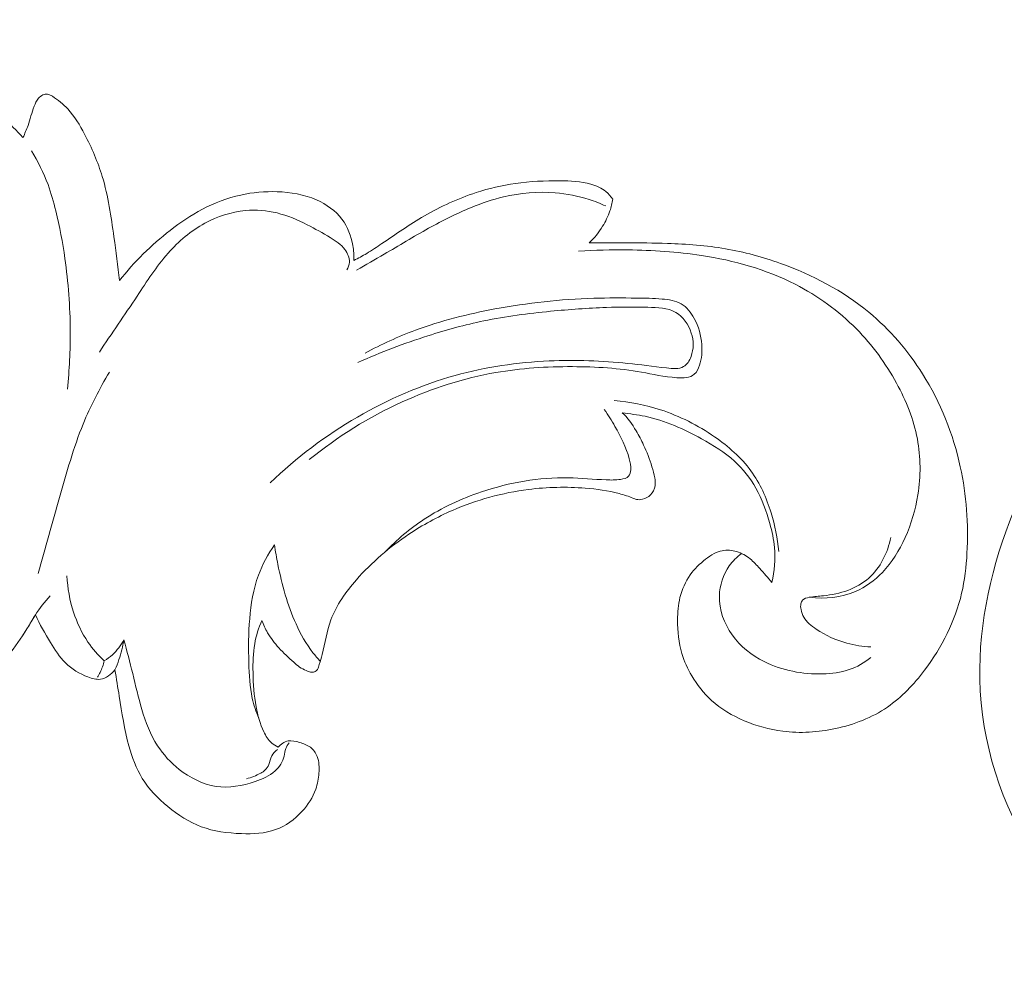
# Model space of a CAD drawing. Units: centimetres. Extents: x 20 to 1049, y -758 to 42.
# Drawn here: x 466 to 473, y -445 to -438 of the extents above; entities that cross this region are included whole.
import ezdxf

# ---------------------------------------------------------------- set-up
doc = ezdxf.new("R2010")
doc.units = ezdxf.units.CM
doc.header["$MEASUREMENT"] = 0
doc.layers.add('layer 1', color=7, linetype='Continuous')

msp = doc.modelspace()

# ---------------------------------------------------------------- linework, layer by layer
at = {"layer": 'layer 1', "color": 250, "lineweight": 20}
for points, knots in [([(468.00124, -439.90963), (468.00254, -439.87454), (468.00004, -439.83954), (467.99394, -439.80474), (467.99394, -439.80474), (467.98224, -439.73804), (467.95744, -439.67244), (467.91704, -439.61854), (467.91704, -439.61854), (467.87194, -439.55834), (467.80724, -439.51304), (467.73774, -439.48214), (467.73774, -439.48214), (467.65014, -439.44334), (467.55484, -439.42744), (467.45964, -439.42414), (467.45964, -439.42414), (467.37294, -439.42124), (467.28625, -439.42874), (467.20195, -439.44754), (467.20195, -439.44754), (467.10785, -439.46854), (467.01675, -439.50364), (466.93145, -439.54854), (466.93145, -439.54854), (466.85075, -439.59094), (466.77525, -439.64204), (466.70325, -439.69794), (466.70325, -439.69794), (466.57036, -439.80094), (466.44926, -439.91993), (466.34636, -440.05233), (466.34636, -440.05233), (466.33576, -439.94903), (466.32116, -439.84644), (466.30666, -439.74344), (466.30666, -439.74344), (466.28636, -439.59974), (466.26606, -439.45514), (466.22446, -439.31704), (466.22446, -439.31704), (466.19346, -439.21405), (466.15056, -439.11465), (466.09986, -439.01815), (466.09986, -439.01815), (466.06616, -438.95425), (466.02906, -438.89165), (465.98086, -438.83965), (465.98086, -438.83965), (465.94917, -438.80555), (465.91267, -438.77595), (465.87177, -438.75045), (465.87177, -438.75045), (465.86117, -438.74375), (465.85027, -438.73745), (465.83837, -438.73565), (465.83837, -438.73565), (465.82747, -438.73395), (465.81577, -438.73605), (465.80547, -438.74045), (465.80547, -438.74045), (465.79327, -438.74575), (465.78287, -438.75435), (465.77437, -438.76425), (465.77437, -438.76425), (465.76017, -438.78065), (465.75097, -438.80065), (465.74327, -438.82095), (465.74327, -438.82095), (465.72607, -438.86585), (465.71577, -438.91225), (465.69997, -438.95695), (465.69997, -438.95695), (465.68977, -438.98555), (465.67737, -439.01355), (465.66457, -439.04115), (465.66457, -439.04115), (465.61877, -438.99345), (465.57267, -438.94595), (465.52797, -438.89725), (465.52797, -438.89725), (465.45467, -438.81765), (465.38477, -438.73485), (465.30757, -438.65885), (465.30757, -438.65885), (465.20758, -438.56055), (465.09518, -438.47346), (464.97388, -438.40356), (464.97388, -438.40356), (464.88088, -438.35006), (464.78268, -438.30646), (464.68148, -438.26906), (464.68148, -438.26906), (464.62928, -438.24966), (464.57619, -438.23196), (464.52249, -438.22136), (464.52249, -438.22136), (464.48129, -438.21316), (464.43969, -438.20916), (464.39559, -438.21156), (464.39559, -438.21156), (464.37209, -438.21286), (464.34789, -438.21596), (464.32989, -438.22856), (464.32989, -438.22856), (464.31399, -438.23966), (464.30289, -438.25826), (464.29479, -438.27736), (464.29479, -438.27736), (464.28509, -438.29996), (464.27939, -438.32346), (464.28039, -438.34716), (464.28039, -438.34716), (464.28099, -438.36376), (464.28499, -438.38046), (464.29109, -438.39596), (464.29109, -438.39596), (464.25059, -438.39596), (464.21009, -438.39446), (464.16979, -438.39056), (464.16979, -438.39056), (464.10029, -438.38386), (464.03169, -438.36986), (463.96309, -438.35586), (463.96309, -438.35586), (463.8628, -438.33536), (463.7627, -438.31456), (463.6614, -438.30186), (463.6614, -438.30186), (463.5802, -438.29156), (463.4981, -438.28646), (463.4161, -438.28796), (463.4161, -438.28796), (463.3261, -438.28956), (463.23621, -438.29896), (463.14831, -438.31726), (463.14831, -438.31726), (463.06961, -438.33366), (462.99251, -438.35726), (462.91611, -438.38366), (462.91611, -438.38366), (462.81151, -438.41966), (462.70801, -438.46086), (462.61371, -438.51706), (462.61371, -438.51706), (462.52992, -438.56695), (462.45352, -438.62865), (462.38222, -438.69765), (462.38222, -438.69765), (462.31782, -438.75985), (462.25772, -438.82805), (462.22022, -438.90745), (462.22022, -438.90745), (462.19872, -438.95305), (462.18462, -439.00235), (462.17002, -439.05095), (462.17002, -439.05095), (462.16512, -439.06765), (462.16002, -439.08435), (462.15852, -439.10185), (462.15852, -439.10185), (462.15712, -439.11765), (462.15852, -439.13405), (462.16542, -439.14815), (462.16542, -439.14815), (462.17202, -439.16165), (462.18372, -439.17295), (462.19702, -439.17985), (462.19702, -439.17985), (462.21392, -439.18845), (462.23342, -439.19015), (462.25262, -439.18985), (462.25262, -439.18985), (462.28602, -439.18935), (462.31812, -439.18285), (462.34982, -439.17445), (462.34982, -439.17445), (462.40802, -439.15895), (462.46462, -439.13685), (462.52262, -439.12045), (462.52262, -439.12045), (462.67291, -439.07785), (462.83331, -439.07265), (462.99021, -439.08875), (462.99021, -439.08875), (463.13211, -439.10335), (463.2711, -439.13545), (463.4006, -439.19445), (463.4006, -439.19445), (463.4823, -439.23164), (463.5602, -439.27964), (463.6228, -439.34264), (463.6228, -439.34264), (463.6522, -439.37214), (463.6783, -439.40504), (463.7038, -439.43824), (463.7038, -439.43824), (463.7406, -439.48604), (463.7762, -439.53434), (463.8088, -439.58484), (463.8088, -439.58484), (463.7707, -439.58334), (463.7326, -439.58234), (463.6946, -439.58254), (463.6946, -439.58254), (463.6378, -439.58284), (463.5812, -439.58564), (463.5241, -439.58794), (463.5241, -439.58794), (463.4772, -439.58984), (463.43, -439.59144), (463.3844, -439.59874), (463.3844, -439.59874), (463.3466, -439.60484), (463.3099, -439.61494), (463.2726, -439.63114), (463.2726, -439.63114), (463.25331, -439.63954), (463.23391, -439.64954), (463.22391, -439.66664), (463.22391, -439.66664), (463.21931, -439.67464), (463.21681, -439.68404), (463.21611, -439.69344), (463.21611, -439.69344), (463.21471, -439.71134), (463.21991, -439.72884), (463.22611, -439.74574), (463.22611, -439.74574), (463.23701, -439.77504), (463.25111, -439.80244), (463.2668, -439.82904), (463.2668, -439.82904), (463.2976, -439.88134), (463.3344, -439.93043), (463.3667, -439.98203), (463.3667, -439.98203), (463.463, -440.13573), (463.5202, -440.31203), (463.5612, -440.48993), (463.5612, -440.48993), (463.6033, -440.67202), (463.6284, -440.85572), (463.6412, -441.04102), (463.6412, -441.04102), (463.6558, -441.25322), (463.6543, -441.46741), (463.6282, -441.67861), (463.6282, -441.67861), (463.6062, -441.85741), (463.5665, -442.0341), (463.5115, -442.2059), (463.5115, -442.2059), (463.4572, -442.3756), (463.3879, -442.5405), (463.2976, -442.69439), (463.2976, -442.69439), (463.22291, -442.82139), (463.13401, -442.94089), (463.02741, -443.04229), (463.02741, -443.04229), (462.96211, -443.10439), (462.89021, -443.15979), (462.81341, -443.20659), (462.81341, -443.20659), (462.68991, -443.28179), (462.55362, -443.33488), (462.41362, -443.37508), (462.41362, -443.37508), (462.36872, -443.38798), (462.32352, -443.39958), (462.27752, -443.40318), (462.27752, -443.40318), (462.24792, -443.40558), (462.21812, -443.40458), (462.18832, -443.40138), (462.18832, -443.40138), (462.17032, -443.39948), (462.15242, -443.39668), (462.13462, -443.40018), (462.13462, -443.40018), (462.11852, -443.40338), (462.10252, -443.41168), (462.09252, -443.42398), (462.09252, -443.42398), (462.07792, -443.44188), (462.07592, -443.46838), (462.07842, -443.49298), (462.07842, -443.49298), (462.08172, -443.52558), (462.09302, -443.55478), (462.10892, -443.58148), (462.10892, -443.58148), (462.13422, -443.62368), (462.17132, -443.65978), (462.21332, -443.68648), (462.21332, -443.68648), (462.25012, -443.70978), (462.29072, -443.72598), (462.33232, -443.73768), (462.33232, -443.73768), (462.40152, -443.75728), (462.47342, -443.76458), (462.54542, -443.76888), (462.54542, -443.76888), (462.65611, -443.77538), (462.76671, -443.77468), (462.87681, -443.76578), (462.87681, -443.76578), (463.00741, -443.75528), (463.13731, -443.73318), (463.2656, -443.70598), (463.2656, -443.70598), (463.3385, -443.69048), (463.411, -443.67338), (463.4841, -443.65898), (463.4841, -443.65898), (463.548, -443.64638), (463.6123, -443.63598), (463.677, -443.63088), (463.677, -443.63088), (463.748, -443.62528), (463.8194, -443.62618), (463.8907, -443.62478), (463.8907, -443.62478), (463.98699, -443.62288), (464.08319, -443.61668), (464.17879, -443.60408), (464.17879, -443.60408), (464.26449, -443.59268), (464.34979, -443.57628), (464.43269, -443.55158), (464.43269, -443.55158), (464.55109, -443.51628), (464.66478, -443.46428), (464.77088, -443.40078), (464.77088, -443.40078), (464.86318, -443.34548), (464.94958, -443.28139), (465.03448, -443.21519), (465.03448, -443.21519), (465.13658, -443.13579), (465.23638, -443.05339), (465.32877, -442.96309), (465.32877, -442.96309), (465.43957, -442.85479), (465.53977, -442.73509), (465.62847, -442.6079), (465.62847, -442.6079), (465.67237, -442.5448), (465.71357, -442.4799), (465.75177, -442.4132), (465.75177, -442.4132), (465.78277, -442.4807), (465.82017, -442.5446), (465.85917, -442.6086), (465.85917, -442.6086), (465.89027, -442.65959), (465.92247, -442.71069), (465.96417, -442.75209), (465.96417, -442.75209), (466.00826, -442.79589), (466.06296, -442.82889), (466.12346, -442.85189), (466.12346, -442.85189), (466.15216, -442.86279), (466.18206, -442.87149), (466.21096, -442.86769), (466.21096, -442.86769), (466.25096, -442.86239), (466.28886, -442.83329), (466.31426, -442.80109), (466.31426, -442.80109), (466.32346, -442.86369), (466.33396, -442.92599), (466.34406, -442.98839), (466.34406, -442.98839), (466.36306, -443.10579), (466.38046, -443.22329), (466.41236, -443.33858), (466.41236, -443.33858), (466.43446, -443.41868), (466.46366, -443.49768), (466.50686, -443.56788), (466.50686, -443.56788), (466.55366, -443.64398), (466.61706, -443.70968), (466.68715, -443.76748), (466.68715, -443.76748), (466.75895, -443.82658), (466.83795, -443.87748), (466.92345, -443.90928), (466.92345, -443.90928), (467.01285, -443.94238), (467.10945, -443.95478), (467.20705, -443.95828), (467.20705, -443.95828), (467.28965, -443.96118), (467.37294, -443.95768), (467.44864, -443.93028), (467.44864, -443.93028), (467.51954, -443.90458), (467.58394, -443.85788), (467.63594, -443.80068), (467.63594, -443.80068), (467.67784, -443.75468), (467.71184, -443.70188), (467.73174, -443.64428), (467.73174, -443.64428), (467.74424, -443.60818), (467.75124, -443.57018), (467.75434, -443.53138), (467.75434, -443.53138), (467.75754, -443.49128), (467.75654, -443.45028), (467.74154, -443.41298), (467.74154, -443.41298), (467.73144, -443.38788), (467.71494, -443.36438), (467.69394, -443.34828), (467.69394, -443.34828), (467.67224, -443.33168), (467.64554, -443.32298), (467.61824, -443.31468), (467.61824, -443.31468), (467.59094, -443.30648), (467.56294, -443.29868), (467.53644, -443.30368), (467.53644, -443.30368), (467.50994, -443.30878), (467.48474, -443.32678), (467.46624, -443.34708), (467.46624, -443.34708), (467.45004, -443.33958), (467.43434, -443.33018), (467.42094, -443.31848), (467.42094, -443.31848), (467.39644, -443.29709), (467.37914, -443.26829), (467.36474, -443.23849), (467.36474, -443.23849), (467.33784, -443.18239), (467.32145, -443.12299), (467.31045, -443.06269), (467.31045, -443.06269), (467.29585, -442.98279), (467.29065, -442.90139), (467.28905, -442.81979), (467.28905, -442.81979), (467.28775, -442.75199), (467.28895, -442.68409), (467.30065, -442.6177), (467.30065, -442.6177), (467.31075, -442.561), (467.32865, -442.5053), (467.35134, -442.4523), (467.35134, -442.4523), (467.36244, -442.4823), (467.37584, -442.5114), (467.39184, -442.5391), (467.39184, -442.5391), (467.41404, -442.5776), (467.44114, -442.6133), (467.47094, -442.64609), (467.47094, -442.64609), (467.50374, -442.68209), (467.53974, -442.71469), (467.57604, -442.74739), (467.57604, -442.74739), (467.58934, -442.75949), (467.60274, -442.77159), (467.61754, -442.78149), (467.61754, -442.78149), (467.63234, -442.79139), (467.64864, -442.79909), (467.66494, -442.80649), (467.66494, -442.80649), (467.67484, -442.81099), (467.68484, -442.81529), (467.69574, -442.81749), (467.69574, -442.81749), (467.70454, -442.81929), (467.71404, -442.81959), (467.72234, -442.81649), (467.72234, -442.81649), (467.73104, -442.81329), (467.73844, -442.80629), (467.74374, -442.79839), (467.74374, -442.79839), (467.75074, -442.78779), (467.75374, -442.77549), (467.75704, -442.76329), (467.75704, -442.76329), (467.76334, -442.73989), (467.77034, -442.71689), (467.77644, -442.69359), (467.77644, -442.69359), (467.79814, -442.6122), (467.81014, -442.527), (467.83894, -442.4482), (467.83894, -442.4482), (467.87694, -442.3439), (467.94424, -442.2506), (468.01883, -442.1656), (468.01883, -442.1656), (468.12803, -442.0411), (468.25293, -441.93441), (468.38903, -441.84371), (468.38903, -441.84371), (468.48643, -441.77891), (468.58953, -441.72221), (468.69702, -441.67531), (468.69702, -441.67531), (468.86752, -441.60091), (469.04922, -441.55081), (469.23382, -441.52741), (469.23382, -441.52741), (469.36672, -441.51051), (469.50121, -441.50751), (469.63481, -441.51811), (469.63481, -441.51811), (469.71521, -441.52441), (469.79541, -441.53571), (469.87331, -441.55631), (469.87331, -441.55631), (469.89111, -441.56091), (469.90881, -441.56611), (469.92621, -441.57191), (469.92621, -441.57191), (469.94141, -441.57691), (469.95651, -441.58241), (469.97141, -441.58871), (469.97141, -441.58871), (469.97971, -441.59221), (469.98801, -441.59591), (469.99671, -441.59791), (469.99671, -441.59791), (470.01021, -441.60101), (470.02481, -441.59971), (470.03871, -441.59631), (470.03871, -441.59631), (470.0601, -441.59111), (470.08, -441.58081), (470.0956, -441.56551), (470.0956, -441.56551), (470.1129, -441.54841), (470.1249, -441.52521), (470.1284, -441.50141), (470.1284, -441.50141), (470.1311, -441.48311), (470.1289, -441.46441), (470.1256, -441.44611), (470.1256, -441.44611), (470.1208, -441.41921), (470.1136, -441.39311), (470.1056, -441.36721), (470.1056, -441.36721), (470.0891, -441.31391), (470.0692, -441.26151), (470.04731, -441.21422), (470.04731, -441.21422), (470.03141, -441.17992), (470.01441, -441.14812), (469.99321, -441.11262), (469.99321, -441.11262), (469.96691, -441.06832), (469.93401, -441.01802), (469.89511, -440.98562), (469.89511, -440.98562), (469.94961, -440.99332), (470.00401, -440.99972), (470.0576, -441.01082), (470.0576, -441.01082), (470.1281, -441.02542), (470.1971, -441.04812), (470.2645, -441.07602), (470.2645, -441.07602), (470.33, -441.10302), (470.3939, -441.13492), (470.4564, -441.16922), (470.4564, -441.16922), (470.5393, -441.21482), (470.6198, -441.26471), (470.6888, -441.32781), (470.6888, -441.32781), (470.74879, -441.38271), (470.80019, -441.44751), (470.84019, -441.51821), (470.84019, -441.51821), (470.88439, -441.59641), (470.91469, -441.68171), (470.93849, -441.76851), (470.93849, -441.76851), (470.95369, -441.82411), (470.96629, -441.88041), (470.97149, -441.93761), (470.97149, -441.93761), (470.97889, -442.02), (470.97099, -442.1044), (470.95199, -442.1849), (470.95199, -442.1849), (470.92519, -442.1508), (470.89629, -442.1184), (470.86719, -442.086), (470.86719, -442.086), (470.84549, -442.0619), (470.82369, -442.0377), (470.79839, -442.0173), (470.79839, -442.0173), (470.77049, -441.9947), (470.73849, -441.9767), (470.7037, -441.9663), (470.7037, -441.9663), (470.6705, -441.9565), (470.6349, -441.9536), (470.6012, -441.9602), (470.6012, -441.9602), (470.5818, -441.964), (470.563, -441.971), (470.5454, -441.98), (470.5454, -441.98), (470.5237, -441.9911), (470.5037, -442.0054), (470.4844, -442.0205), (470.4844, -442.0205), (470.4438, -442.0524), (470.4061, -442.0883), (470.3761, -442.1302), (470.3761, -442.1302), (470.3418, -442.178), (470.3177, -442.2337), (470.3037, -442.291), (470.3037, -442.291), (470.2913, -442.3425), (470.287, -442.3953), (470.2866, -442.4484), (470.2866, -442.4484), (470.2859, -442.5291), (470.2944, -442.6103), (470.3176, -442.68709), (470.3176, -442.68709), (470.334, -442.74149), (470.3579, -442.79359), (470.3868, -442.84289), (470.3868, -442.84289), (470.4248, -442.90749), (470.4715, -442.96719), (470.5267, -443.01739), (470.5267, -443.01739), (470.5936, -443.07819), (470.673, -443.12509), (470.75659, -443.16079), (470.75659, -443.16079), (470.84399, -443.19809), (470.93599, -443.22319), (471.02959, -443.23499), (471.02959, -443.23499), (471.15279, -443.25049), (471.27869, -443.24289), (471.40139, -443.21669), (471.40139, -443.21669), (471.53218, -443.18869), (471.65918, -443.13939), (471.76818, -443.06489), (471.76818, -443.06489), (471.86978, -442.99539), (471.95568, -442.90409), (472.03078, -442.80429), (472.03078, -442.80429), (472.15317, -442.64159), (472.24677, -442.4566), (472.29257, -442.2609), (472.29257, -442.2609), (472.31427, -442.168), (472.32517, -442.0728), (472.33047, -441.9772), (472.33047, -441.9772), (472.34167, -441.77331), (472.32687, -441.56801), (472.28337, -441.36851), (472.28337, -441.36851), (472.23277, -441.13672), (472.14337, -440.91272), (472.01688, -440.71152), (472.01688, -440.71152), (471.91368, -440.54723), (471.78578, -440.39823), (471.63668, -440.27503), (471.63668, -440.27503), (471.45328, -440.12343), (471.23779, -440.01103), (471.01309, -439.93053), (471.01309, -439.93053), (470.88639, -439.88514), (470.75669, -439.84984), (470.6249, -439.82714), (470.6249, -439.82714), (470.4897, -439.80384), (470.3521, -439.79384), (470.2148, -439.78924), (470.2148, -439.78924), (470.1182, -439.78594), (470.02171, -439.78534), (469.92521, -439.78504), (469.92521, -439.78504), (469.83791, -439.78484), (469.75061, -439.78484), (469.66331, -439.78564), (469.66331, -439.78564), (469.69931, -439.75084), (469.73111, -439.71134), (469.75731, -439.66854), (469.75731, -439.66854), (469.77831, -439.63444), (469.79581, -439.59824), (469.80861, -439.56044), (469.80861, -439.56044), (469.81791, -439.53304), (469.82481, -439.50474), (469.82941, -439.47624), (469.82941, -439.47624), (469.81581, -439.45654), (469.79971, -439.43814), (469.78121, -439.42314), (469.78121, -439.42314), (469.75041, -439.39814), (469.71271, -439.38214), (469.67431, -439.37124), (469.67431, -439.37124), (469.60341, -439.35104), (469.52981, -439.34794), (469.45641, -439.34744), (469.45641, -439.34744), (469.35102, -439.34664), (469.24592, -439.35104), (469.14212, -439.36574), (469.14212, -439.36574), (469.04782, -439.37904), (468.95452, -439.40094), (468.86372, -439.43044), (468.86372, -439.43044), (468.73652, -439.47174), (468.61423, -439.52804), (468.49873, -439.59524), (468.49873, -439.59524), (468.39533, -439.65534), (468.29753, -439.72424), (468.19843, -439.79114), (468.19843, -439.79114), (468.16333, -439.81494), (468.12803, -439.83844), (468.09163, -439.86014), (468.09163, -439.86014), (468.06213, -439.87774), (468.03193, -439.89414), (468.00124, -439.90963)], [0, 0, 0, 0, 0.0052632, 0.0052632, 0.0052632, 0.0052632, 0.0105263, 0.0105263, 0.0105263, 0.0105263, 0.0157895, 0.0157895, 0.0157895, 0.0157895, 0.0210526, 0.0210526, 0.0210526, 0.0210526, 0.0263158, 0.0263158, 0.0263158, 0.0263158, 0.0315789, 0.0315789, 0.0315789, 0.0315789, 0.0368421, 0.0368421, 0.0368421, 0.0368421, 0.0421053, 0.0421053, 0.0421053, 0.0421053, 0.0473684, 0.0473684, 0.0473684, 0.0473684, 0.0526316, 0.0526316, 0.0526316, 0.0526316, 0.0578947, 0.0578947, 0.0578947, 0.0578947, 0.0631579, 0.0631579, 0.0631579, 0.0631579, 0.0684211, 0.0684211, 0.0684211, 0.0684211, 0.0736842, 0.0736842, 0.0736842, 0.0736842, 0.0789474, 0.0789474, 0.0789474, 0.0789474, 0.0842105, 0.0842105, 0.0842105, 0.0842105, 0.0894737, 0.0894737, 0.0894737, 0.0894737, 0.0947368, 0.0947368, 0.0947368, 0.0947368, 0.1, 0.1, 0.1, 0.1, 0.1052632, 0.1052632, 0.1052632, 0.1052632, 0.1105263, 0.1105263, 0.1105263, 0.1105263, 0.1157895, 0.1157895, 0.1157895, 0.1157895, 0.1210526, 0.1210526, 0.1210526, 0.1210526, 0.1263158, 0.1263158, 0.1263158, 0.1263158, 0.1315789, 0.1315789, 0.1315789, 0.1315789, 0.1368421, 0.1368421, 0.1368421, 0.1368421, 0.1421053, 0.1421053, 0.1421053, 0.1421053, 0.1473684, 0.1473684, 0.1473684, 0.1473684, 0.1526316, 0.1526316, 0.1526316, 0.1526316, 0.1578947, 0.1578947, 0.1578947, 0.1578947, 0.1631579, 0.1631579, 0.1631579, 0.1631579, 0.1684211, 0.1684211, 0.1684211, 0.1684211, 0.1736842, 0.1736842, 0.1736842, 0.1736842, 0.1789474, 0.1789474, 0.1789474, 0.1789474, 0.1842105, 0.1842105, 0.1842105, 0.1842105, 0.1894737, 0.1894737, 0.1894737, 0.1894737, 0.1947368, 0.1947368, 0.1947368, 0.1947368, 0.2, 0.2, 0.2, 0.2, 0.2052632, 0.2052632, 0.2052632, 0.2052632, 0.2105263, 0.2105263, 0.2105263, 0.2105263, 0.2157895, 0.2157895, 0.2157895, 0.2157895, 0.2210526, 0.2210526, 0.2210526, 0.2210526, 0.2263158, 0.2263158, 0.2263158, 0.2263158, 0.2315789, 0.2315789, 0.2315789, 0.2315789, 0.2368421, 0.2368421, 0.2368421, 0.2368421, 0.2421053, 0.2421053, 0.2421053, 0.2421053, 0.2473684, 0.2473684, 0.2473684, 0.2473684, 0.2526316, 0.2526316, 0.2526316, 0.2526316, 0.2578947, 0.2578947, 0.2578947, 0.2578947, 0.2631579, 0.2631579, 0.2631579, 0.2631579, 0.2684211, 0.2684211, 0.2684211, 0.2684211, 0.2736842, 0.2736842, 0.2736842, 0.2736842, 0.2789474, 0.2789474, 0.2789474, 0.2789474, 0.2842105, 0.2842105, 0.2842105, 0.2842105, 0.2894737, 0.2894737, 0.2894737, 0.2894737, 0.2947368, 0.2947368, 0.2947368, 0.2947368, 0.3, 0.3, 0.3, 0.3, 0.3052632, 0.3052632, 0.3052632, 0.3052632, 0.3105263, 0.3105263, 0.3105263, 0.3105263, 0.3157895, 0.3157895, 0.3157895, 0.3157895, 0.3210526, 0.3210526, 0.3210526, 0.3210526, 0.3263158, 0.3263158, 0.3263158, 0.3263158, 0.3315789, 0.3315789, 0.3315789, 0.3315789, 0.3368421, 0.3368421, 0.3368421, 0.3368421, 0.3421053, 0.3421053, 0.3421053, 0.3421053, 0.3473684, 0.3473684, 0.3473684, 0.3473684, 0.3526316, 0.3526316, 0.3526316, 0.3526316, 0.3578947, 0.3578947, 0.3578947, 0.3578947, 0.3631579, 0.3631579, 0.3631579, 0.3631579, 0.3684211, 0.3684211, 0.3684211, 0.3684211, 0.3736842, 0.3736842, 0.3736842, 0.3736842, 0.3789474, 0.3789474, 0.3789474, 0.3789474, 0.3842105, 0.3842105, 0.3842105, 0.3842105, 0.3894737, 0.3894737, 0.3894737, 0.3894737, 0.3947368, 0.3947368, 0.3947368, 0.3947368, 0.4, 0.4, 0.4, 0.4, 0.4052632, 0.4052632, 0.4052632, 0.4052632, 0.4105263, 0.4105263, 0.4105263, 0.4105263, 0.4157895, 0.4157895, 0.4157895, 0.4157895, 0.4210526, 0.4210526, 0.4210526, 0.4210526, 0.4263158, 0.4263158, 0.4263158, 0.4263158, 0.4315789, 0.4315789, 0.4315789, 0.4315789, 0.4368421, 0.4368421, 0.4368421, 0.4368421, 0.4421053, 0.4421053, 0.4421053, 0.4421053, 0.4473684, 0.4473684, 0.4473684, 0.4473684, 0.4526316, 0.4526316, 0.4526316, 0.4526316, 0.4578947, 0.4578947, 0.4578947, 0.4578947, 0.4631579, 0.4631579, 0.4631579, 0.4631579, 0.4684211, 0.4684211, 0.4684211, 0.4684211, 0.4736842, 0.4736842, 0.4736842, 0.4736842, 0.4789474, 0.4789474, 0.4789474, 0.4789474, 0.4842105, 0.4842105, 0.4842105, 0.4842105, 0.4894737, 0.4894737, 0.4894737, 0.4894737, 0.4947368, 0.4947368, 0.4947368, 0.4947368, 0.5, 0.5, 0.5, 0.5, 0.5052632, 0.5052632, 0.5052632, 0.5052632, 0.5105263, 0.5105263, 0.5105263, 0.5105263, 0.5157895, 0.5157895, 0.5157895, 0.5157895, 0.5210526, 0.5210526, 0.5210526, 0.5210526, 0.5263158, 0.5263158, 0.5263158, 0.5263158, 0.5315789, 0.5315789, 0.5315789, 0.5315789, 0.5368421, 0.5368421, 0.5368421, 0.5368421, 0.5421053, 0.5421053, 0.5421053, 0.5421053, 0.5473684, 0.5473684, 0.5473684, 0.5473684, 0.5526316, 0.5526316, 0.5526316, 0.5526316, 0.5578947, 0.5578947, 0.5578947, 0.5578947, 0.5631579, 0.5631579, 0.5631579, 0.5631579, 0.5684211, 0.5684211, 0.5684211, 0.5684211, 0.5736842, 0.5736842, 0.5736842, 0.5736842, 0.5789474, 0.5789474, 0.5789474, 0.5789474, 0.5842105, 0.5842105, 0.5842105, 0.5842105, 0.5894737, 0.5894737, 0.5894737, 0.5894737, 0.5947368, 0.5947368, 0.5947368, 0.5947368, 0.6, 0.6, 0.6, 0.6, 0.6052632, 0.6052632, 0.6052632, 0.6052632, 0.6105263, 0.6105263, 0.6105263, 0.6105263, 0.6157895, 0.6157895, 0.6157895, 0.6157895, 0.6210526, 0.6210526, 0.6210526, 0.6210526, 0.6263158, 0.6263158, 0.6263158, 0.6263158, 0.6315789, 0.6315789, 0.6315789, 0.6315789, 0.6368421, 0.6368421, 0.6368421, 0.6368421, 0.6421053, 0.6421053, 0.6421053, 0.6421053, 0.6473684, 0.6473684, 0.6473684, 0.6473684, 0.6526316, 0.6526316, 0.6526316, 0.6526316, 0.6578947, 0.6578947, 0.6578947, 0.6578947, 0.6631579, 0.6631579, 0.6631579, 0.6631579, 0.6684211, 0.6684211, 0.6684211, 0.6684211, 0.6736842, 0.6736842, 0.6736842, 0.6736842, 0.6789474, 0.6789474, 0.6789474, 0.6789474, 0.6842105, 0.6842105, 0.6842105, 0.6842105, 0.6894737, 0.6894737, 0.6894737, 0.6894737, 0.6947368, 0.6947368, 0.6947368, 0.6947368, 0.7, 0.7, 0.7, 0.7, 0.7052632, 0.7052632, 0.7052632, 0.7052632, 0.7105263, 0.7105263, 0.7105263, 0.7105263, 0.7157895, 0.7157895, 0.7157895, 0.7157895, 0.7210526, 0.7210526, 0.7210526, 0.7210526, 0.7263158, 0.7263158, 0.7263158, 0.7263158, 0.7315789, 0.7315789, 0.7315789, 0.7315789, 0.7368421, 0.7368421, 0.7368421, 0.7368421, 0.7421053, 0.7421053, 0.7421053, 0.7421053, 0.7473684, 0.7473684, 0.7473684, 0.7473684, 0.7526316, 0.7526316, 0.7526316, 0.7526316, 0.7578947, 0.7578947, 0.7578947, 0.7578947, 0.7631579, 0.7631579, 0.7631579, 0.7631579, 0.7684211, 0.7684211, 0.7684211, 0.7684211, 0.7736842, 0.7736842, 0.7736842, 0.7736842, 0.7789474, 0.7789474, 0.7789474, 0.7789474, 0.7842105, 0.7842105, 0.7842105, 0.7842105, 0.7894737, 0.7894737, 0.7894737, 0.7894737, 0.7947368, 0.7947368, 0.7947368, 0.7947368, 0.8, 0.8, 0.8, 0.8, 0.8052632, 0.8052632, 0.8052632, 0.8052632, 0.8105263, 0.8105263, 0.8105263, 0.8105263, 0.8157895, 0.8157895, 0.8157895, 0.8157895, 0.8210526, 0.8210526, 0.8210526, 0.8210526, 0.8263158, 0.8263158, 0.8263158, 0.8263158, 0.8315789, 0.8315789, 0.8315789, 0.8315789, 0.8368421, 0.8368421, 0.8368421, 0.8368421, 0.8421053, 0.8421053, 0.8421053, 0.8421053, 0.8473684, 0.8473684, 0.8473684, 0.8473684, 0.8526316, 0.8526316, 0.8526316, 0.8526316, 0.8578947, 0.8578947, 0.8578947, 0.8578947, 0.8631579, 0.8631579, 0.8631579, 0.8631579, 0.8684211, 0.8684211, 0.8684211, 0.8684211, 0.8736842, 0.8736842, 0.8736842, 0.8736842, 0.8789474, 0.8789474, 0.8789474, 0.8789474, 0.8842105, 0.8842105, 0.8842105, 0.8842105, 0.8894737, 0.8894737, 0.8894737, 0.8894737, 0.8947368, 0.8947368, 0.8947368, 0.8947368, 0.9, 0.9, 0.9, 0.9, 0.9052632, 0.9052632, 0.9052632, 0.9052632, 0.9105263, 0.9105263, 0.9105263, 0.9105263, 0.9157895, 0.9157895, 0.9157895, 0.9157895, 0.9210526, 0.9210526, 0.9210526, 0.9210526, 0.9263158, 0.9263158, 0.9263158, 0.9263158, 0.9315789, 0.9315789, 0.9315789, 0.9315789, 0.9368421, 0.9368421, 0.9368421, 0.9368421, 0.9421053, 0.9421053, 0.9421053, 0.9421053, 0.9473684, 0.9473684, 0.9473684, 0.9473684, 0.9526316, 0.9526316, 0.9526316, 0.9526316, 0.9578947, 0.9578947, 0.9578947, 0.9578947, 0.9631579, 0.9631579, 0.9631579, 0.9631579, 0.9684211, 0.9684211, 0.9684211, 0.9684211, 0.9736842, 0.9736842, 0.9736842, 0.9736842, 0.9789474, 0.9789474, 0.9789474, 0.9789474, 0.9842105, 0.9842105, 0.9842105, 0.9842105, 0.9894737, 0.9894737, 0.9894737, 0.9894737, 1, 1, 1, 1]), ([(477.95313, -438.93972), (477.70692, -438.88598), (477.45639, -438.85084), (477.20424, -438.83542), (477.20424, -438.83542), (476.66387, -438.80247), (476.11565, -438.86052), (475.59338, -439.00916), (475.59338, -439.00916), (475.17096, -439.12936), (474.7655, -439.30869), (474.39901, -439.54804), (474.39901, -439.54804), (474.00826, -439.80331), (473.66185, -440.12652), (473.36664, -440.48962), (473.36664, -440.48962), (473.07319, -440.85053), (472.8303, -441.25068), (472.6579, -441.68399), (472.6579, -441.68399), (472.508, -442.06088), (472.41141, -442.4628), (472.42102, -442.86839), (472.42102, -442.86839), (472.4317, -443.31323), (472.57015, -443.76239), (472.81976, -444.13178), (472.81976, -444.13178), (472.98027, -444.36923), (473.18675, -444.57372), (473.43374, -444.722), (473.43374, -444.722), (473.66709, -444.86215), (473.93677, -444.95209), (474.20555, -444.94905), (474.20555, -444.94905), (474.4589, -444.94615), (474.71141, -444.86066), (474.92807, -444.72009), (474.92807, -444.72009), (475.11828, -444.59663), (475.28091, -444.43074), (475.37425, -444.22653), (475.37425, -444.22653), (475.46589, -444.026), (475.49064, -443.78841), (475.42559, -443.57515), (475.42559, -443.57515), (475.37192, -443.39943), (475.25736, -443.24019), (475.09982, -443.14671), (475.09982, -443.14671), (474.97721, -443.07402), (474.82865, -443.04114), (474.68928, -443.06384), (474.68928, -443.06384), (474.58201, -443.0813), (474.48011, -443.13172), (474.40304, -443.21191), (474.40304, -443.21191), (474.33339, -443.28424), (474.28396, -443.3809), (474.28651, -443.47834), (474.28651, -443.47834), (474.28835, -443.54877), (474.31741, -443.61955), (474.36351, -443.67386), (474.36351, -443.67386), (474.3976, -443.71388), (474.44101, -443.74485), (474.48789, -443.76656)], [0, 0, 0, 0, 0.0526316, 0.0526316, 0.0526316, 0.0526316, 0.1052632, 0.1052632, 0.1052632, 0.1052632, 0.1578947, 0.1578947, 0.1578947, 0.1578947, 0.2105263, 0.2105263, 0.2105263, 0.2105263, 0.2631579, 0.2631579, 0.2631579, 0.2631579, 0.3157895, 0.3157895, 0.3157895, 0.3157895, 0.3684211, 0.3684211, 0.3684211, 0.3684211, 0.4210526, 0.4210526, 0.4210526, 0.4210526, 0.4736842, 0.4736842, 0.4736842, 0.4736842, 0.5263158, 0.5263158, 0.5263158, 0.5263158, 0.5789474, 0.5789474, 0.5789474, 0.5789474, 0.6315789, 0.6315789, 0.6315789, 0.6315789, 0.6842105, 0.6842105, 0.6842105, 0.6842105, 0.7368421, 0.7368421, 0.7368421, 0.7368421, 0.7894737, 0.7894737, 0.7894737, 0.7894737, 0.8421053, 0.8421053, 0.8421053, 0.8421053, 0.8947368, 0.8947368, 0.8947368, 0.8947368, 1, 1, 1, 1]), ([(465.97816, -440.81862), (465.99246, -440.68212), (465.99936, -440.54483), (465.99846, -440.40753), (465.99846, -440.40753), (465.99746, -440.23603), (465.98436, -440.06463), (465.96047, -439.89494), (465.96047, -439.89494), (465.94447, -439.78194), (465.92377, -439.66974), (465.89647, -439.55904), (465.89647, -439.55904), (465.88107, -439.49664), (465.86347, -439.43464), (465.84117, -439.37434), (465.84117, -439.37434), (465.81027, -439.29114), (465.77027, -439.21115), (465.72387, -439.13565)], [0, 0, 0, 0, 0.1666667, 0.1666667, 0.1666667, 0.1666667, 0.3333333, 0.3333333, 0.3333333, 0.3333333, 0.5, 0.5, 0.5, 0.5, 0.6666667, 0.6666667, 0.6666667, 0.6666667, 1, 1, 1, 1]), ([(468.02043, -439.97783), (468.08523, -439.94073), (468.15013, -439.90373), (468.21463, -439.86594), (468.21463, -439.86594), (468.31923, -439.80464), (468.42273, -439.74134), (468.52883, -439.68254), (468.52883, -439.68254), (468.62683, -439.62824), (468.72712, -439.57774), (468.83092, -439.53554), (468.83092, -439.53554), (468.90462, -439.50564), (468.98002, -439.47984), (469.05752, -439.46134), (469.05752, -439.46134), (469.17672, -439.43294), (469.30072, -439.42184), (469.42301, -439.43174), (469.42301, -439.43174), (469.50411, -439.43824), (469.58441, -439.45394), (469.66171, -439.47894), (469.66171, -439.47894), (469.70171, -439.49184), (469.74091, -439.50714), (469.77901, -439.52474)], [0, 0, 0, 0, 0.125, 0.125, 0.125, 0.125, 0.25, 0.25, 0.25, 0.25, 0.375, 0.375, 0.375, 0.375, 0.5, 0.5, 0.5, 0.5, 0.625, 0.625, 0.625, 0.625, 0.75, 0.75, 0.75, 0.75, 1, 1, 1, 1]), ([(467.95234, -439.97613), (467.96134, -439.95993), (467.96794, -439.94163), (467.96914, -439.92303), (467.96914, -439.92303), (467.97124, -439.89134), (467.95764, -439.85894), (467.93824, -439.83284), (467.93824, -439.83284), (467.91094, -439.79624), (467.87234, -439.77204), (467.83374, -439.74874), (467.83374, -439.74874), (467.78034, -439.71644), (467.72704, -439.68574), (467.67184, -439.65764), (467.67184, -439.65764), (467.60384, -439.62304), (467.53294, -439.59254), (467.45864, -439.57444), (467.45864, -439.57444), (467.38604, -439.55674), (467.31025, -439.55084), (467.23565, -439.55764), (467.23565, -439.55764), (467.13545, -439.56684), (467.03755, -439.59884), (466.94895, -439.64704), (466.94895, -439.64704), (466.85015, -439.70084), (466.76305, -439.77464), (466.68885, -439.85854), (466.68885, -439.85854), (466.60606, -439.95203), (466.53926, -440.05793), (466.47026, -440.16203), (466.47026, -440.16203), (466.38206, -440.29493), (466.29016, -440.42493), (466.20376, -440.55873)], [0, 0, 0, 0, 0.0909091, 0.0909091, 0.0909091, 0.0909091, 0.1818182, 0.1818182, 0.1818182, 0.1818182, 0.2727273, 0.2727273, 0.2727273, 0.2727273, 0.3636364, 0.3636364, 0.3636364, 0.3636364, 0.4545455, 0.4545455, 0.4545455, 0.4545455, 0.5454545, 0.5454545, 0.5454545, 0.5454545, 0.6363636, 0.6363636, 0.6363636, 0.6363636, 0.7272727, 0.7272727, 0.7272727, 0.7272727, 0.8181818, 0.8181818, 0.8181818, 0.8181818, 1, 1, 1, 1]), ([(469.58741, -439.84354), (469.70321, -439.83624), (469.81931, -439.83394), (469.93541, -439.83544), (469.93541, -439.83544), (470.1094, -439.83754), (470.2834, -439.84804), (470.4559, -439.87454), (470.4559, -439.87454), (470.6845, -439.90963), (470.91079, -439.97293), (471.11679, -440.07813), (471.11679, -440.07813), (471.27639, -440.15963), (471.42388, -440.26633), (471.54968, -440.39373), (471.54968, -440.39373), (471.66158, -440.50693), (471.75628, -440.63642), (471.83288, -440.77672), (471.83288, -440.77672), (471.90048, -440.90052), (471.95388, -441.03262), (471.97988, -441.17052), (471.97988, -441.17052), (472.00428, -441.29971), (472.00458, -441.43411), (471.98388, -441.56431), (471.98388, -441.56431), (471.96728, -441.66901), (471.93718, -441.77101), (471.89358, -441.86771), (471.89358, -441.86771), (471.85318, -441.9573), (471.80118, -442.0423), (471.73308, -442.1132), (471.73308, -442.1132), (471.67898, -442.1695), (471.61458, -442.2169), (471.54278, -442.2479), (471.54278, -442.2479), (471.44238, -442.2911), (471.32739, -442.3023), (471.21969, -442.2888)], [0, 0, 0, 0, 0.0833333, 0.0833333, 0.0833333, 0.0833333, 0.1666667, 0.1666667, 0.1666667, 0.1666667, 0.25, 0.25, 0.25, 0.25, 0.3333333, 0.3333333, 0.3333333, 0.3333333, 0.4166667, 0.4166667, 0.4166667, 0.4166667, 0.5, 0.5, 0.5, 0.5, 0.5833333, 0.5833333, 0.5833333, 0.5833333, 0.6666667, 0.6666667, 0.6666667, 0.6666667, 0.75, 0.75, 0.75, 0.75, 0.8333333, 0.8333333, 0.8333333, 0.8333333, 1, 1, 1, 1]), ([(468.02903, -440.63012), (468.19023, -440.55823), (468.35573, -440.49603), (468.52403, -440.44213), (468.52403, -440.44213), (468.65393, -440.40053), (468.78542, -440.36393), (468.91862, -440.33633), (468.91862, -440.33633), (469.07412, -440.30423), (469.23182, -440.28443), (469.39061, -440.26893), (469.39061, -440.26893), (469.52211, -440.25603), (469.65431, -440.24613), (469.78441, -440.24193), (469.78441, -440.24193), (469.88041, -440.23883), (469.97531, -440.23893), (470.0757, -440.24063), (470.0757, -440.24063), (470.1452, -440.24173), (470.2173, -440.24363), (470.274, -440.27703), (470.274, -440.27703), (470.3252, -440.30713), (470.3638, -440.36303), (470.3832, -440.42263), (470.3832, -440.42263), (470.4009, -440.47703), (470.4025, -440.53443), (470.3818, -440.58852), (470.3818, -440.58852), (470.3708, -440.61752), (470.3533, -440.64552), (470.3292, -440.66002), (470.3292, -440.66002), (470.2966, -440.67972), (470.2519, -440.67452), (470.2092, -440.66942), (470.2092, -440.66942), (470.111, -440.65772), (470.02371, -440.64612), (469.93411, -440.63712), (469.93411, -440.63712), (469.75511, -440.61912), (469.56711, -440.61152), (469.38121, -440.61952), (469.38121, -440.61952), (469.15512, -440.62932), (468.93232, -440.66202), (468.71632, -440.72202), (468.71632, -440.72202), (468.47543, -440.78902), (468.24303, -440.88982), (468.02583, -441.01602), (468.02583, -441.01602), (467.80234, -441.14592), (467.59494, -441.30271), (467.40954, -441.48131)], [0, 0, 0, 0, 0.0625, 0.0625, 0.0625, 0.0625, 0.125, 0.125, 0.125, 0.125, 0.1875, 0.1875, 0.1875, 0.1875, 0.25, 0.25, 0.25, 0.25, 0.3125, 0.3125, 0.3125, 0.3125, 0.375, 0.375, 0.375, 0.375, 0.4375, 0.4375, 0.4375, 0.4375, 0.5, 0.5, 0.5, 0.5, 0.5625, 0.5625, 0.5625, 0.5625, 0.625, 0.625, 0.625, 0.625, 0.6875, 0.6875, 0.6875, 0.6875, 0.75, 0.75, 0.75, 0.75, 0.8125, 0.8125, 0.8125, 0.8125, 0.875, 0.875, 0.875, 0.875, 1, 1, 1, 1]), ([(468.08003, -440.56403), (468.19493, -440.50243), (468.31383, -440.44763), (468.43613, -440.40223), (468.43613, -440.40223), (468.61763, -440.33473), (468.80652, -440.28793), (468.99712, -440.25253), (468.99712, -440.25253), (469.22732, -440.20983), (469.46011, -440.18393), (469.69431, -440.17703), (469.69431, -440.17703), (469.79521, -440.17403), (469.89641, -440.17463), (469.99641, -440.17563), (469.99641, -440.17563), (470.0563, -440.17623), (470.1157, -440.17713), (470.1771, -440.18243), (470.1771, -440.18243), (470.2243, -440.18643), (470.2727, -440.19323), (470.312, -440.21613), (470.312, -440.21613), (470.3509, -440.23873), (470.381, -440.27733), (470.4037, -440.31863), (470.4037, -440.31863), (470.4355, -440.37643), (470.4528, -440.43963), (470.4577, -440.50333), (470.4577, -440.50333), (470.4614, -440.55233), (470.4577, -440.60162), (470.4415, -440.65032), (470.4415, -440.65032), (470.4335, -440.67442), (470.4224, -440.69842), (470.4051, -440.71372), (470.4051, -440.71372), (470.3751, -440.74022), (470.3264, -440.74082), (470.281, -440.73802), (470.281, -440.73802), (470.1902, -440.73242), (470.1122, -440.71332), (470.03151, -440.69892), (470.03151, -440.69892), (469.87541, -440.67102), (469.70911, -440.66042), (469.54461, -440.65982), (469.54461, -440.65982), (469.36202, -440.65912), (469.18162, -440.67052), (469.00382, -440.70162), (469.00382, -440.70162), (468.77642, -440.74132), (468.55323, -440.81292), (468.34173, -440.90932), (468.34173, -440.90932), (468.10643, -441.01642), (467.88554, -441.15392), (467.68624, -441.31651)], [0, 0, 0, 0, 0.0588235, 0.0588235, 0.0588235, 0.0588235, 0.1176471, 0.1176471, 0.1176471, 0.1176471, 0.1764706, 0.1764706, 0.1764706, 0.1764706, 0.2352941, 0.2352941, 0.2352941, 0.2352941, 0.2941176, 0.2941176, 0.2941176, 0.2941176, 0.3529412, 0.3529412, 0.3529412, 0.3529412, 0.4117647, 0.4117647, 0.4117647, 0.4117647, 0.4705882, 0.4705882, 0.4705882, 0.4705882, 0.5294118, 0.5294118, 0.5294118, 0.5294118, 0.5882353, 0.5882353, 0.5882353, 0.5882353, 0.6470588, 0.6470588, 0.6470588, 0.6470588, 0.7058824, 0.7058824, 0.7058824, 0.7058824, 0.7647059, 0.7647059, 0.7647059, 0.7647059, 0.8235294, 0.8235294, 0.8235294, 0.8235294, 0.8823529, 0.8823529, 0.8823529, 0.8823529, 1, 1, 1, 1]), ([(465.77227, -442.1211), (465.81917, -441.941), (465.87207, -441.76271), (465.92307, -441.58351), (465.92307, -441.58351), (465.97287, -441.40871), (466.02076, -441.23302), (466.08936, -441.06522), (466.08936, -441.06522), (466.14136, -440.93832), (466.20506, -440.81582), (466.27506, -440.69782)], [0, 0, 0, 0, 0.25, 0.25, 0.25, 0.25, 0.5, 0.5, 0.5, 0.5, 1, 1, 1, 1]), ([(469.83931, -440.89912), (469.94991, -440.90852), (470.0601, -440.93022), (470.1658, -440.96462), (470.1658, -440.96462), (470.3015, -441.00872), (470.4299, -441.07392), (470.5481, -441.15572), (470.5481, -441.15572), (470.6454, -441.22312), (470.73579, -441.30171), (470.80469, -441.39641), (470.80469, -441.39641), (470.86889, -441.48461), (470.91439, -441.58681), (470.94709, -441.69191), (470.94709, -441.69191), (470.97489, -441.78121), (470.99349, -441.87271), (471.00109, -441.9653)], [0, 0, 0, 0, 0.1666667, 0.1666667, 0.1666667, 0.1666667, 0.3333333, 0.3333333, 0.3333333, 0.3333333, 0.5, 0.5, 0.5, 0.5, 0.6666667, 0.6666667, 0.6666667, 0.6666667, 1, 1, 1, 1]), ([(469.76941, -440.96352), (469.79651, -441.00152), (469.82111, -441.04102), (469.84441, -441.08172), (469.84441, -441.08172), (469.88621, -441.15462), (469.92371, -441.23092), (469.94591, -441.31141), (469.94591, -441.31141), (469.95291, -441.33671), (469.95831, -441.36241), (469.95591, -441.38971), (469.95591, -441.38971), (469.95451, -441.40551), (469.95041, -441.42191), (469.94091, -441.43301), (469.94091, -441.43301), (469.92821, -441.44781), (469.90581, -441.45311), (469.88431, -441.45631), (469.88431, -441.45631), (469.84871, -441.46161), (469.81591, -441.46101), (469.78281, -441.45961), (469.78281, -441.45961), (469.69561, -441.45591), (469.60591, -441.44641), (469.51641, -441.44461), (469.51641, -441.44461), (469.30752, -441.44041), (469.09972, -441.47801), (468.90202, -441.54451), (468.90202, -441.54451), (468.75962, -441.59251), (468.62253, -441.65551), (468.49743, -441.73771), (468.49743, -441.73771), (468.39663, -441.80391), (468.30363, -441.88271), (468.22013, -441.9696)], [0, 0, 0, 0, 0.0909091, 0.0909091, 0.0909091, 0.0909091, 0.1818182, 0.1818182, 0.1818182, 0.1818182, 0.2727273, 0.2727273, 0.2727273, 0.2727273, 0.3636364, 0.3636364, 0.3636364, 0.3636364, 0.4545455, 0.4545455, 0.4545455, 0.4545455, 0.5454545, 0.5454545, 0.5454545, 0.5454545, 0.6363636, 0.6363636, 0.6363636, 0.6363636, 0.7272727, 0.7272727, 0.7272727, 0.7272727, 0.8181818, 0.8181818, 0.8181818, 0.8181818, 1, 1, 1, 1]), ([(471.65258, -442.63959), (471.59478, -442.63699), (471.53698, -442.62789), (471.48128, -442.6126), (471.48128, -442.6126), (471.40499, -442.5918), (471.33269, -442.5593), (471.26549, -442.5142), (471.26549, -442.5142), (471.23089, -442.491), (471.19769, -442.4644), (471.17779, -442.4292), (471.17779, -442.4292), (471.16849, -442.4127), (471.16209, -442.3943), (471.15839, -442.3754), (471.15839, -442.3754), (471.15579, -442.3618), (471.15459, -442.348), (471.15749, -442.3345), (471.15749, -442.3345), (471.15949, -442.3251), (471.16359, -442.3159), (471.16969, -442.3091), (471.16969, -442.3091), (471.18089, -442.2968), (471.19909, -442.2925), (471.21679, -442.2893), (471.21679, -442.2893), (471.25139, -442.2831), (471.28369, -442.2815), (471.31639, -442.278), (471.31639, -442.278), (471.37409, -442.272), (471.43328, -442.2605), (471.48898, -442.2399), (471.48898, -442.2399), (471.54298, -442.22), (471.59378, -442.1915), (471.63668, -442.1534), (471.63668, -442.1534), (471.71838, -442.0807), (471.77118, -441.9731), (471.79238, -441.86641)], [0, 0, 0, 0, 0.0833333, 0.0833333, 0.0833333, 0.0833333, 0.1666667, 0.1666667, 0.1666667, 0.1666667, 0.25, 0.25, 0.25, 0.25, 0.3333333, 0.3333333, 0.3333333, 0.3333333, 0.4166667, 0.4166667, 0.4166667, 0.4166667, 0.5, 0.5, 0.5, 0.5, 0.5833333, 0.5833333, 0.5833333, 0.5833333, 0.6666667, 0.6666667, 0.6666667, 0.6666667, 0.75, 0.75, 0.75, 0.75, 0.8333333, 0.8333333, 0.8333333, 0.8333333, 1, 1, 1, 1]), ([(467.32875, -443.14219), (467.31025, -443.09699), (467.29465, -443.05039), (467.28395, -443.00289), (467.28395, -443.00289), (467.26535, -442.92079), (467.26135, -442.83599), (467.25915, -442.75159), (467.25915, -442.75159), (467.25645, -442.64769), (467.25675, -442.5445), (467.26535, -442.441), (467.26535, -442.441), (467.27405, -442.3364), (467.29115, -442.2315), (467.32725, -442.1331), (467.32725, -442.1331), (467.35524, -442.0569), (467.39444, -441.9847), (467.44054, -441.91811)], [0, 0, 0, 0, 0.1666667, 0.1666667, 0.1666667, 0.1666667, 0.3333333, 0.3333333, 0.3333333, 0.3333333, 0.5, 0.5, 0.5, 0.5, 0.6666667, 0.6666667, 0.6666667, 0.6666667, 1, 1, 1, 1]), ([(467.44054, -441.91811), (467.44704, -441.9646), (467.45524, -442.0109), (467.46444, -442.057), (467.46444, -442.057), (467.49314, -442.2008), (467.53244, -442.3431), (467.59274, -442.4773), (467.59274, -442.4773), (467.62504, -442.5493), (467.66344, -442.619), (467.71214, -442.68079), (467.71214, -442.68079), (467.72834, -442.70119), (467.74554, -442.72079), (467.76364, -442.73959)], [0, 0, 0, 0, 0.2, 0.2, 0.2, 0.2, 0.4, 0.4, 0.4, 0.4, 0.6, 0.6, 0.6, 0.6, 1, 1, 1, 1]), ([(470.73839, -441.9795), (470.7055, -442.0043), (470.6759, -442.0339), (470.6519, -442.0678), (470.6519, -442.0678), (470.6086, -442.129), (470.5838, -442.2043), (470.5818, -442.2795), (470.5818, -442.2795), (470.5792, -442.3772), (470.6151, -442.4748), (470.6721, -442.5547), (470.6721, -442.5547), (470.7302, -442.63599), (470.81019, -442.69889), (470.89869, -442.74349), (470.89869, -442.74349), (471.02559, -442.80739), (471.17009, -442.83349), (471.31269, -442.82979), (471.31269, -442.82979), (471.37629, -442.82809), (471.43938, -442.82059), (471.49878, -442.80009), (471.49878, -442.80009), (471.55378, -442.78119), (471.60548, -442.75119), (471.65118, -442.71509)], [0, 0, 0, 0, 0.125, 0.125, 0.125, 0.125, 0.25, 0.25, 0.25, 0.25, 0.375, 0.375, 0.375, 0.375, 0.5, 0.5, 0.5, 0.5, 0.625, 0.625, 0.625, 0.625, 0.75, 0.75, 0.75, 0.75, 1, 1, 1, 1]), ([(465.97507, -442.1374), (465.97886, -442.2242), (465.99476, -442.3107), (466.02166, -442.3938), (466.02166, -442.3938), (466.04586, -442.4686), (466.07906, -442.5405), (466.12326, -442.6052), (466.12326, -442.6052), (466.15616, -442.65349), (466.19516, -442.69779), (466.23816, -442.73729)], [0, 0, 0, 0, 0.25, 0.25, 0.25, 0.25, 0.5, 0.5, 0.5, 0.5, 1, 1, 1, 1]), ([(465.65387, -442.5707), (465.67127, -442.5449), (465.68847, -442.5189), (465.70457, -442.4923), (465.70457, -442.4923), (465.72047, -442.466), (465.73527, -442.4391), (465.75177, -442.4132), (465.75177, -442.4132), (465.78207, -442.3654), (465.81797, -442.321), (465.85627, -442.2794)], [0, 0, 0, 0, 0.25, 0.25, 0.25, 0.25, 0.5, 0.5, 0.5, 0.5, 1, 1, 1, 1]), ([(466.23816, -442.73729), (466.25856, -442.72509), (466.27786, -442.71089), (466.29566, -442.69499), (466.29566, -442.69499), (466.32886, -442.66509), (466.35666, -442.62869), (466.37746, -442.5893)], [0, 0, 0, 0, 0.3333333, 0.3333333, 0.3333333, 0.3333333, 1, 1, 1, 1]), ([(466.31426, -442.80109), (466.32456, -442.77759), (466.33386, -442.75359), (466.34206, -442.72919), (466.34206, -442.72919), (466.35756, -442.68359), (466.36936, -442.63669), (466.37746, -442.5893)], [0, 0, 0, 0, 0.3333333, 0.3333333, 0.3333333, 0.3333333, 1, 1, 1, 1]), ([(466.37746, -442.5893), (466.39826, -442.66859), (466.41976, -442.74789), (466.43936, -442.82739), (466.43936, -442.82739), (466.46016, -442.91209), (466.47886, -442.99719), (466.50396, -443.08139), (466.50396, -443.08139), (466.53056, -443.17079), (466.56426, -443.25929), (466.61456, -443.33708), (466.61456, -443.33708), (466.65546, -443.40038), (466.70725, -443.45668), (466.76755, -443.50428), (466.76755, -443.50428), (466.84385, -443.56448), (466.93375, -443.61068), (467.02775, -443.62458), (467.02775, -443.62458), (467.11895, -443.63808), (467.21405, -443.62118), (467.30375, -443.59098), (467.30375, -443.59098), (467.35524, -443.57368), (467.40494, -443.55208), (467.44444, -443.51578), (467.44444, -443.51578), (467.47504, -443.48768), (467.49954, -443.45078), (467.50904, -443.41048), (467.50904, -443.41048), (467.51324, -443.39278), (467.51454, -443.37438), (467.52054, -443.35738), (467.52054, -443.35738), (467.52564, -443.34308), (467.53414, -443.32968), (467.54354, -443.31758)], [0, 0, 0, 0, 0.0909091, 0.0909091, 0.0909091, 0.0909091, 0.1818182, 0.1818182, 0.1818182, 0.1818182, 0.2727273, 0.2727273, 0.2727273, 0.2727273, 0.3636364, 0.3636364, 0.3636364, 0.3636364, 0.4545455, 0.4545455, 0.4545455, 0.4545455, 0.5454545, 0.5454545, 0.5454545, 0.5454545, 0.6363636, 0.6363636, 0.6363636, 0.6363636, 0.7272727, 0.7272727, 0.7272727, 0.7272727, 0.8181818, 0.8181818, 0.8181818, 0.8181818, 1, 1, 1, 1]), ([(466.23816, -442.73729), (466.23176, -442.76549), (466.22216, -442.79319), (466.20956, -442.81919), (466.20956, -442.81919), (466.20376, -442.83109), (466.19726, -442.84269), (466.19026, -442.85399)], [0, 0, 0, 0, 0.3333333, 0.3333333, 0.3333333, 0.3333333, 1, 1, 1, 1]), ([(467.46174, -443.36378), (467.44584, -443.37658), (467.43084, -443.39198), (467.42134, -443.40988), (467.42134, -443.40988), (467.41144, -443.42868), (467.40774, -443.45018), (467.39964, -443.47038), (467.39964, -443.47038), (467.39394, -443.48478), (467.38604, -443.49838), (467.37524, -443.50888), (467.37524, -443.50888), (467.36614, -443.51778), (467.35504, -443.52438), (467.34364, -443.53058), (467.34364, -443.53058), (467.31125, -443.54838), (467.27735, -443.56278), (467.24165, -443.57018)], [0, 0, 0, 0, 0.1666667, 0.1666667, 0.1666667, 0.1666667, 0.3333333, 0.3333333, 0.3333333, 0.3333333, 0.5, 0.5, 0.5, 0.5, 0.6666667, 0.6666667, 0.6666667, 0.6666667, 1, 1, 1, 1])]:
    msp.add_open_spline(points, degree=3, knots=knots, dxfattribs=at)

doc.saveas('drawing.dxf')
